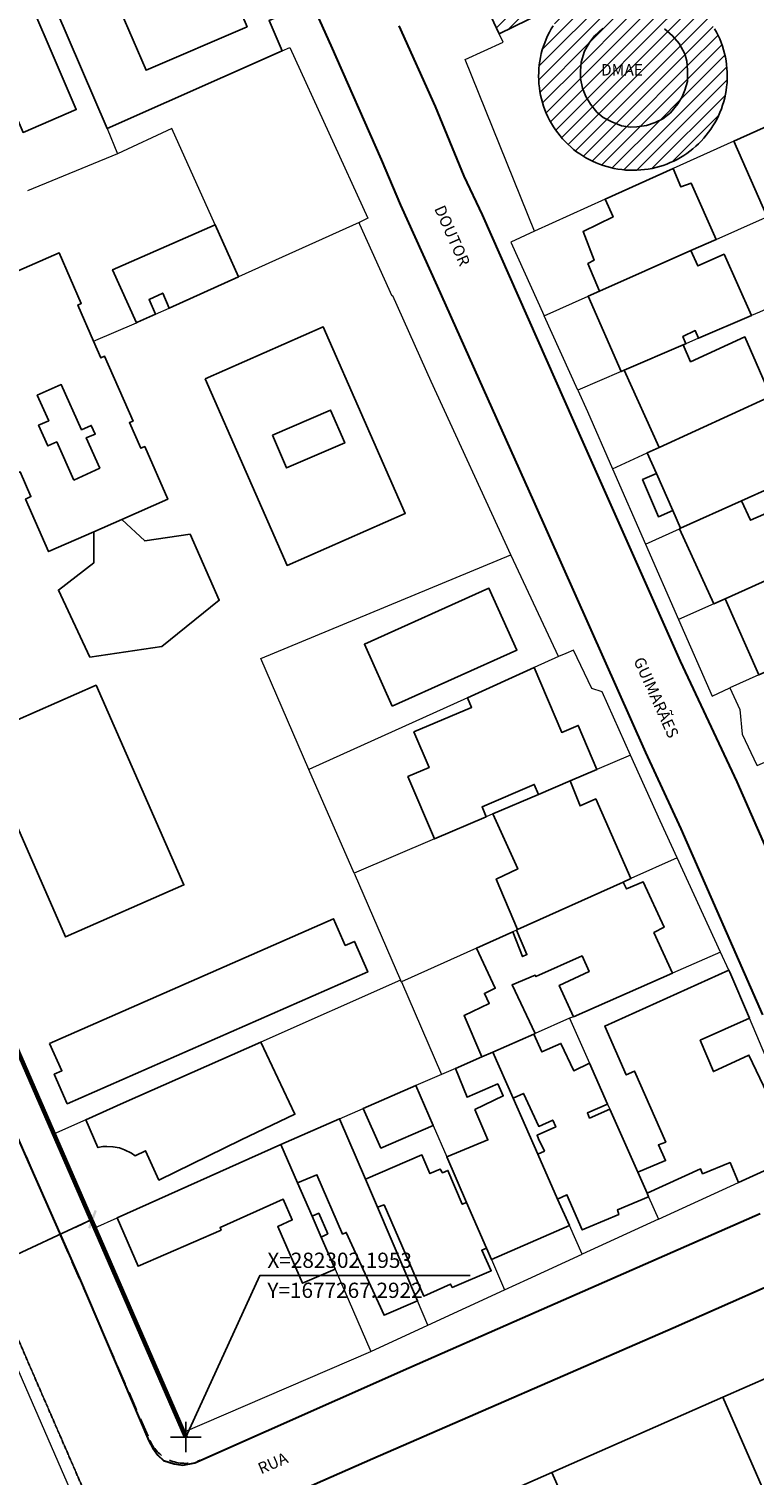
# Model space of a CAD drawing. Units: millimetres. Extents: x 280699 to 283119, y 1677110 to 1679915.
# Drawn here: x 282282 to 282377, y 1677262 to 1677452 of the extents above; entities that cross this region are included whole.
import ezdxf

# ---------------------------------------------------------------- set-up
doc = ezdxf.new("R2010")
doc.units = ezdxf.units.MM
doc.header["$MEASUREMENT"] = 0
doc.header["$PDMODE"] = 2
doc.header["$PDSIZE"] = 2
doc.linetypes.add('DASHED2', pattern=[0.375, 0.25, -0.125])
doc.linetypes.add('HIDDENX2', pattern=[0.75, 0.5, -0.25])
for name, color, linetype in [('_COORDENADAS_SIRGAS', 7, 'Continuous'), ('_cotas', 7, 'Continuous'), ('_meio fio', 7, 'DASHED2'), ('_textos', 7, 'Continuous'), ('Corredores_Onibus', 8, 'HIDDENX2'), ('Edificacoes', 2, 'Continuous'), ('Edificacoes_Notaveis', 2, 'Continuous'), ('Edificacoes_Notaveis_Hatch', 8, 'Continuous'), ('Topon_de_Vias', 7, 'Continuous'), ('Topon_Edif_Notaveis', 7, 'Continuous')]:
    doc.layers.add(name, color=color, linetype=linetype)
for name, color, linetype, lineweight in [('_traçado viário por coordenadas', 7, 'Continuous', 60), ('Muro_Grade', 8, 'Continuous', 20), ('Pavimentacao_Asfaltica_Mfio', 10, 'Continuous', 30), ('Separ_Fisico_Canteiro_Mureta', 10, 'Continuous', 15)]:
    doc.layers.add(name, color=color, linetype=linetype, lineweight=lineweight)
doc.styles.add('Arial', font='arial.ttf', dxfattribs={"height": 1.5})
doc.styles.get("Standard").update_dxf_attribs({"font": 'arial.ttf'})
doc.dimstyles.new('AEROS UPV', dxfattribs={"dimtxt": 2, "dimasz": 2.5, "dimexe": 1.25, "dimexo": 0.625, "dimtad": 1, "dimdsep": 46, "dimtxsty": 'Standard', "dimblk": 'ARCHTICK', "dimcen": 2.5, "dimadec": 0, "dimazin": 0, "dimtfac": 1, "dimtmove": 0, "dimatfit": 3, "dimfxl": 1, "dimarcsym": 0})

# ---------------------------------------------------------------- blocks, each defined once
blk = doc.blocks.new('_ARCHTICK')
at = {"color": 0, "linetype": 'ByBlock'}
blk.add_line((0, 0), (-1, 0), dxfattribs=at)
blk.add_solid([(0.398, 0.309), (0.309, 0.398), (-0.309, -0.398), (-0.398, -0.309)], dxfattribs=at)
blk = doc.blocks.new('*D480')
at = {"layer": '_cotas', "color": 0, "lineweight": -2, "transparency": 16777216}
for p, q in [((282287.26, 1677301.64), (282290.46, 1677294.74)), ((282253.94, 1677279.13), (282289.94, 1677295.87)), ((282251.26, 1677284.9), (282254.47, 1677278))]:
    blk.add_line(p, q, dxfattribs=at)
at = {"layer": 'Defpoints', "color": 0, "transparency": 16777216}
for p in [(282286.99, 1677302.2), (282289.94, 1677295.87), (282251, 1677285.47)]:
    blk.add_point(p, dxfattribs=at)
at = {"layer": '_cotas', "color": 0, "lineweight": -2, "transparency": 16777216, "xscale": 2.5, "yscale": 2.5, "zscale": 2.5}
for p, rotation in [((282289.94, 1677295.87), 24.93542609361086), ((282253.94, 1677279.13), 204.9354260936108)]:
    blk.add_blockref('_ARCHTICK', p, dxfattribs=dict(at, rotation=rotation))
at = {"layer": '_cotas', "color": 0, "transparency": 16777216, "insert": (282271.25, 1677288.99), "char_height": 2, "attachment_point": 5, "rotation": 24.9354}
blk.add_mtext('40', dxfattribs=at)

msp = doc.modelspace()

# ---------------------------------------------------------------- hatches: boundary and pattern name
at = {"layer": 'Edificacoes_Notaveis_Hatch'}
h = msp.add_hatch(dxfattribs=at)
h.set_pattern_fill('ANSI31', color=256, scale=10)
h.paths.add_polyline_path([(282354.52, 1677449.206), (282355.184, 1677450.368), (282355.863, 1677451.225), (282356.921, 1677452.241), (282358.059, 1677452.748), (282359.71, 1677453.222), (282361.229, 1677453.315), (282362.568, 1677453.138), (282363.802, 1677452.779), (282365.052, 1677452.163), (282366.094, 1677451.234), (282366.96, 1677450.226), (282367.724, 1677448.874), (282367.981, 1677447.929), (282368.064, 1677446.72), (282368.052, 1677445.245), (282367.697, 1677444.115), (282367.352, 1677443.216), (282366.771, 1677442.3), (282365.812, 1677441.139), (282364.811, 1677440.357), (282363.827, 1677439.841), (282362.664, 1677439.475), (282361.407, 1677439.283), (282360.573, 1677439.258), (282359.371, 1677439.434), (282358.121, 1677439.951), (282357, 1677440.532), (282356.134, 1677441.227), (282355.34, 1677442.253), (282354.706, 1677443.279), (282354.268, 1677444.352), (282354.025, 1677445.642), (282353.998, 1677446.654), (282354.107, 1677447.779)], flags=16)
h.paths.add_polyline_path([(282339.854, 1677458.87), (282353.219, 1677464.642), (282355.335, 1677459.746), (282357.502, 1677460.634), (282358.315, 1677458.85), (282343.346, 1677451.497)])
h = msp.add_hatch(dxfattribs=at)
h.set_pattern_fill('ANSI31', color=256, scale=10)
h.paths.add_polyline_path([(282354.52, 1677449.206), (282355.184, 1677450.368), (282355.863, 1677451.225), (282356.921, 1677452.241), (282358.059, 1677452.748), (282359.71, 1677453.222), (282361.229, 1677453.315), (282362.568, 1677453.138), (282363.802, 1677452.779), (282365.052, 1677452.163), (282366.094, 1677451.234), (282366.96, 1677450.226), (282367.724, 1677448.874), (282367.981, 1677447.929), (282368.064, 1677446.72), (282368.052, 1677445.245), (282367.697, 1677444.115), (282367.352, 1677443.216), (282366.771, 1677442.3), (282365.812, 1677441.139), (282364.811, 1677440.357), (282363.827, 1677439.841), (282362.664, 1677439.475), (282361.407, 1677439.283), (282360.573, 1677439.258), (282359.371, 1677439.434), (282358.121, 1677439.951), (282357, 1677440.532), (282356.134, 1677441.227), (282355.34, 1677442.253), (282354.706, 1677443.279), (282354.268, 1677444.352), (282354.025, 1677445.642), (282353.998, 1677446.654), (282354.107, 1677447.779)], flags=16)
h.paths.add_polyline_path([(282373.267, 1677445.965), (282373.265, 1677445.55), (282373.239, 1677445.051), (282373.192, 1677444.553), (282373.125, 1677444.057), (282373.038, 1677443.565), (282372.932, 1677443.076), (282372.806, 1677442.593), (282372.66, 1677442.114), (282372.495, 1677441.642), (282372.311, 1677441.177), (282372.109, 1677440.719), (282371.888, 1677440.271), (282371.649, 1677439.831), (282371.393, 1677439.401), (282371.119, 1677438.983), (282370.829, 1677438.575), (282370.522, 1677438.18), (282370.2, 1677437.797), (282369.863, 1677437.427), (282369.511, 1677437.072), (282369.145, 1677436.731), (282368.765, 1677436.405), (282368.372, 1677436.094), (282367.968, 1677435.8), (282367.551, 1677435.522), (282367.124, 1677435.262), (282366.686, 1677435.019), (282366.239, 1677434.793), (282365.784, 1677434.586), (282365.32, 1677434.398), (282364.849, 1677434.228), (282364.372, 1677434.078), (282363.889, 1677433.947), (282363.401, 1677433.835), (282362.909, 1677433.744), (282362.413, 1677433.672), (282361.915, 1677433.621), (282361.416, 1677433.589), (282360.915, 1677433.578), (282360.415, 1677433.587), (282359.915, 1677433.617), (282359.417, 1677433.666), (282358.921, 1677433.736), (282358.429, 1677433.826), (282357.941, 1677433.935), (282357.457, 1677434.064), (282356.979, 1677434.212), (282356.507, 1677434.38), (282356.043, 1677434.567), (282355.586, 1677434.772), (282355.138, 1677434.996), (282354.7, 1677435.237), (282354.328, 1677435.46), (282353.91, 1677435.734), (282353.503, 1677436.024), (282353.108, 1677436.33), (282352.725, 1677436.653), (282352.356, 1677436.99), (282352.001, 1677437.342), (282351.66, 1677437.707), (282351.335, 1677438.087), (282351.025, 1677438.479), (282350.731, 1677438.883), (282350.454, 1677439.299), (282350.193, 1677439.725), (282349.95, 1677440.162), (282349.725, 1677440.608), (282349.519, 1677441.063), (282349.33, 1677441.526), (282349.161, 1677441.996), (282349.01, 1677442.473), (282348.879, 1677442.955), (282348.768, 1677443.442), (282348.676, 1677443.933), (282348.604, 1677444.428), (282348.552, 1677444.925), (282348.521, 1677445.424), (282348.509, 1677445.924), (282348.518, 1677446.423), (282348.547, 1677446.922), (282348.596, 1677447.42), (282348.664, 1677447.915), (282348.753, 1677448.406), (282348.862, 1677448.894), (282348.99, 1677449.377), (282349.138, 1677449.855), (282349.305, 1677450.326), (282349.49, 1677450.79), (282349.695, 1677451.247), (282349.917, 1677451.694), (282350.158, 1677452.133), (282350.416, 1677452.561), (282350.691, 1677452.979), (282350.983, 1677453.385), (282351.291, 1677453.779), (282351.614, 1677454.161), (282351.953, 1677454.528), (282352.307, 1677454.883), (282352.674, 1677455.222), (282353.055, 1677455.546), (282353.449, 1677455.855), (282353.854, 1677456.148), (282354.272, 1677456.424), (282354.7, 1677456.683), (282355.059, 1677456.882), (282355.505, 1677457.109), (282355.96, 1677457.317), (282356.423, 1677457.507), (282356.893, 1677457.678), (282357.37, 1677457.83), (282357.853, 1677457.963), (282358.34, 1677458.076), (282358.832, 1677458.169), (282359.327, 1677458.242), (282359.825, 1677458.295), (282360.324, 1677458.328), (282360.824, 1677458.341), (282361.324, 1677458.334), (282361.824, 1677458.306), (282362.322, 1677458.258), (282362.818, 1677458.19), (282363.311, 1677458.103), (282363.799, 1677457.995), (282364.283, 1677457.867), (282364.762, 1677457.721), (282365.234, 1677457.555), (282365.699, 1677457.37), (282366.156, 1677457.166), (282366.605, 1677456.944), (282367.044, 1677456.704), (282367.473, 1677456.447), (282367.891, 1677456.172), (282368.298, 1677455.881), (282368.693, 1677455.574), (282369.075, 1677455.25), (282369.444, 1677454.912), (282369.798, 1677454.559), (282370.139, 1677454.193), (282370.464, 1677453.812), (282370.773, 1677453.419), (282371.066, 1677453.014), (282371.343, 1677452.597), (282371.603, 1677452.169), (282371.845, 1677451.731), (282372.069, 1677451.284), (282372.275, 1677450.828), (282372.462, 1677450.364), (282372.631, 1677449.893), (282372.78, 1677449.416), (282372.91, 1677448.932), (282373.02, 1677448.444), (282373.111, 1677447.952), (282373.181, 1677447.457), (282373.232, 1677446.959), (282373.262, 1677446.46)])

# ---------------------------------------------------------------- linework, layer by layer
at = {"layer": '_COORDENADAS_SIRGAS'}
msp.add_lwpolyline([(282302.195, 1677267.292), (282311.919, 1677288.509), (282339.505, 1677288.509)], dxfattribs=at)
at = {"layer": '_meio fio', "ltscale": 10}
msp.add_line((282230.362, 1677420.978), (282297.484, 1677266.84), dxfattribs=at)
msp.add_arc((282302.068, 1677268.836), 5, 203.53159, 293.73637, dxfattribs=at)
at = {"layer": '_textos'}
msp.add_point((282302.195, 1677267.292), dxfattribs=at)
at = {"layer": '_traçado viário por coordenadas', "ltscale": 0.1}
msp.add_lwpolyline([(282238.476, 1677413.616), (282302.195, 1677267.292)], dxfattribs=at)
at = {"layer": 'Corredores_Onibus', "flags": 128}
msp.add_lwpolyline([(282352.537, 1677117.8), (282351.584, 1677119.789), (282347.424, 1677128.083), (282337.783, 1677148.278), (282331.472, 1677162.497), (282323.297, 1677181.187), (282316.856, 1677195.923), (282308.568, 1677214.934), (282299.884, 1677235.049), (282291.005, 1677255.225), (282281.552, 1677276.981), (282272.107, 1677298.828), (282265.405, 1677314.297), (282261.107, 1677324.187), (282258.45, 1677330.3), (282253.758, 1677341.173), (282250.574, 1677348.552), (282242.082, 1677368.777), (282235.113, 1677387.337), (282230.442, 1677397.419), (282216.234, 1677429.99), (282211.672, 1677440.919), (282211.421, 1677441.307), (282204.999, 1677453.683), (282204.892, 1677453.978), (282201.34, 1677459.968), (282201.238, 1677460.083), (282190.288, 1677477.711), (282190.044, 1677478.054), (282185.466, 1677485.148), (282174.285, 1677502.477), (282168.725, 1677511.195), (282156.996, 1677529.584), (282153.915, 1677533.987)], dxfattribs=at)
at = {"layer": 'Edificacoes', "flags": 128}
for points in [[(282314.854, 1677449.266), (282291.855, 1677439.072), (282281.771, 1677462.631), (282305.58, 1677473.318), (282314.17, 1677453.894), (282314.248, 1677453.719), (282313.133, 1677453.225)], [(282290.175, 1677462.521), (282303.434, 1677468.234), (282310.248, 1677452.423), (282296.989, 1677446.709)], [(282272.087, 1677458.89), (282279.079, 1677461.893), (282287.818, 1677441.554), (282280.825, 1677438.55)], [(282382.701, 1677434.38), (282384.562, 1677430.168), (282378.499, 1677427.477), (282374.148, 1677437.421), (282380.16, 1677440.132), (282381.511, 1677437.091)], [(282357.251, 1677429.798), (282366.165, 1677433.82), (282367.168, 1677431.396), (282368.522, 1677431.902), (282371.827, 1677424.516), (282368.506, 1677423.046), (282356.501, 1677417.713), (282354.978, 1677421.338), (282355.814, 1677421.791), (282354.349, 1677425.534), (282358.28, 1677427.465)], [(282309.102, 1677419.584), (282300.028, 1677415.503), (282299.159, 1677417.459), (282297.376, 1677416.625), (282298.238, 1677414.702), (282295.85, 1677413.626), (282295.727, 1677413.572), (282292.573, 1677420.524), (282306.031, 1677426.437)], [(282269.937, 1677415.913), (282285.55, 1677422.768), (282288.477, 1677416.099), (282288.013, 1677415.896), (282290.095, 1677411.151), (282291.058, 1677408.957), (282291.538, 1677409.168), (282295.27, 1677400.663), (282294.796, 1677400.455), (282296.272, 1677397.091), (282296.795, 1677397.32), (282299.835, 1677390.395), (282293.806, 1677387.752), (282290.115, 1677386.131), (282284.192, 1677383.53), (282281.164, 1677390.429), (282281.868, 1677390.738), (282280.436, 1677394.001), (282279.638, 1677393.651), (282275.835, 1677402.317), (282276.687, 1677402.691), (282273.646, 1677409.619), (282272.857, 1677409.273)], [(282368.506, 1677423.046), (282369.419, 1677421.036), (282372.854, 1677422.567), (282376.459, 1677414.532), (282369.506, 1677411.531), (282369.076, 1677412.532), (282367.446, 1677411.772), (282367.835, 1677410.821), (282367.505, 1677410.681), (282359.722, 1677407.329), (282359.342, 1677407.159), (282355.01, 1677417.043), (282356.501, 1677417.713)], [(282304.72, 1677406.209), (282320.224, 1677413.035), (282331.004, 1677388.529), (282315.499, 1677381.708)], [(282378.66, 1677403.738), (282364.334, 1677397.205), (282359.722, 1677407.329), (282367.505, 1677410.681), (282368.461, 1677408.455), (282375.594, 1677411.701), (282378.98, 1677403.888)], [(282287.504, 1677392.924), (282285.255, 1677397.918), (282284.102, 1677397.4), (282282.879, 1677400.117), (282284.203, 1677400.713), (282282.704, 1677404.045), (282285.848, 1677405.46), (282288.517, 1677399.528), (282289.792, 1677400.101), (282290.306, 1677398.959), (282289.116, 1677398.466), (282290.901, 1677394.5)], [(282382.931, 1677393.704), (282375.158, 1677390.203), (282367.145, 1677386.591), (282366.125, 1677388.912), (282363.964, 1677393.794), (282362.773, 1677396.495), (282364.334, 1677397.205), (282378.66, 1677403.738)], [(282313.554, 1677398.826), (282321.208, 1677402.111), (282323.058, 1677397.796), (282315.405, 1677394.515)], [(282363.964, 1677393.794), (282366.125, 1677388.912), (282364.234, 1677388.1), (282362.155, 1677392.969)], [(282386.082, 1677383.2), (282380.46, 1677380.689), (282372.977, 1677377.347), (282371.507, 1677376.687), (282367.005, 1677386.531), (282367.145, 1677386.591), (282375.158, 1677390.203), (282376.326, 1677387.649), (282383.068, 1677390.564)], [(282290.115, 1677386.131), (282293.806, 1677387.752), (282296.797, 1677384.92), (282302.751, 1677385.818), (282306.575, 1677377.149), (282299.037, 1677371.068), (282289.599, 1677369.687), (282285.462, 1677378.483), (282290.115, 1677382.039)], [(282391.695, 1677373.676), (282378.519, 1677367.834), (282377.429, 1677367.344), (282372.977, 1677377.347), (282380.46, 1677380.689), (282381.371, 1677378.507), (282388.322, 1677381.7)], [(282329.3, 1677363.232), (282325.647, 1677371.356), (282341.994, 1677378.712), (282345.649, 1677370.592)], [(282341.645, 1677348.726), (282334.842, 1677345.815), (282331.359, 1677353.995), (282334.136, 1677355.177), (282332.144, 1677359.857), (282339.706, 1677363.076), (282339.164, 1677364.342), (282347.937, 1677368.304), (282351.555, 1677359.796), (282353.702, 1677360.709), (282356.161, 1677354.929), (282352.669, 1677353.438), (282348.498, 1677351.657), (282347.944, 1677352.955), (282341.089, 1677350.037)], [(282274.909, 1677359.15), (282290.423, 1677365.97), (282301.94, 1677339.768), (282286.422, 1677332.948)], [(282342.495, 1677349.096), (282348.498, 1677351.657), (282352.669, 1677353.438), (282353.942, 1677350.143), (282356, 1677351.063), (282360.622, 1677340.603), (282359.602, 1677340.133), (282345.757, 1677333.9), (282342.938, 1677340.538), (282345.762, 1677341.869)], [(282342.505, 1677317.834), (282341.055, 1677317.204), (282338.728, 1677322.612), (282342.027, 1677324.204), (282341.404, 1677325.535), (282342.81, 1677326.209), (282340.374, 1677331.469), (282345.106, 1677333.6), (282346.414, 1677330.353), (282346.98, 1677330.625), (282345.616, 1677333.84), (282345.757, 1677333.9), (282359.602, 1677340.133), (282360.051, 1677339.242), (282362.218, 1677340.188), (282364.977, 1677334.22), (282363.653, 1677333.52), (282366.065, 1677328.168), (282353.069, 1677322.466), (282351.208, 1677326.582), (282355.142, 1677328.389), (282354.224, 1677330.445), (282348.154, 1677327.728), (282348.062, 1677327.91), (282345.024, 1677326.661), (282348.037, 1677320.265), (282347.867, 1677320.195)], [(282284.282, 1677318.944), (282321.601, 1677335.318), (282323.129, 1677331.836), (282324.319, 1677332.358), (282326.08, 1677328.343), (282286.622, 1677311.034), (282284.918, 1677314.918), (282285.94, 1677315.366)], [(282380.98, 1677310.991), (282383.642, 1677304.729), (282379.56, 1677302.896), (282374.768, 1677300.707), (282373.632, 1677303.308), (282370.031, 1677301.859), (282369.779, 1677302.486), (282362.743, 1677299.317), (282361.533, 1677302.048), (282365.165, 1677303.575), (282364.243, 1677305.636), (282365.205, 1677306.003), (282361.109, 1677315.338), (282360.006, 1677314.825), (282357.179, 1677321.244), (282373.487, 1677328.568), (282373.607, 1677328.318), (282376.179, 1677322.276), (282369.729, 1677319.373), (282371.46, 1677315.275), (282376.125, 1677317.423), (282379.48, 1677310.374)], [(282294.036, 1677311.151), (282312.063, 1677319.144), (282316.519, 1677309.653), (282309.449, 1677306.288), (282298.659, 1677301.019), (282296.907, 1677304.869), (282295.537, 1677304.219), (282295.071, 1677304.549), (282294.151, 1677304.998), (282293.488, 1677305.256), (282292.618, 1677305.403), (282291.85, 1677305.451), (282291.294, 1677305.429), (282290.653, 1677305.294), (282289.084, 1677308.95)], [(282342.505, 1677317.834), (282347.867, 1677320.195), (282348.946, 1677317.836), (282351.431, 1677318.959), (282353.114, 1677315.369), (282355.19, 1677316.353), (282357.561, 1677311.001), (282354.913, 1677309.846), (282355.206, 1677309.155), (282357.861, 1677310.331), (282361.533, 1677302.048), (282362.743, 1677299.317), (282362.953, 1677298.836), (282358.845, 1677297.115), (282359.036, 1677296.494), (282355.26, 1677294.944), (282354.236, 1677294.475), (282352.217, 1677299.099), (282351.009, 1677298.526), (282348.418, 1677304.409), (282349.261, 1677304.831), (282348.498, 1677306.439), (282348.302, 1677306.904), (282350.752, 1677308.008), (282350.366, 1677308.905), (282348.517, 1677308.058), (282346.521, 1677312.408), (282345.176, 1677311.772)], [(282337.583, 1677315.673), (282337.604, 1677315.688), (282341.055, 1677317.204), (282342.505, 1677317.834), (282345.176, 1677311.772), (282348.418, 1677304.409), (282351.009, 1677298.526), (282352.549, 1677295.045), (282342.305, 1677290.603), (282341.655, 1677292.084), (282339.054, 1677298.086), (282336.453, 1677304.089), (282341.861, 1677306.297), (282340.139, 1677310.277), (282343.863, 1677312.061), (282343.134, 1677313.646), (282339.116, 1677311.893)], [(282325.479, 1677310.431), (282332.401, 1677313.432), (282334.672, 1677308.2), (282327.815, 1677305.23)], [(282314.684, 1677305.689), (282322.377, 1677309.081), (282325.779, 1677301.137), (282327.359, 1677297.446), (282332.611, 1677285.191), (282328.229, 1677283.274), (282323.26, 1677294.162), (282322.771, 1677293.936), (282319.41, 1677301.722), (282316.875, 1677300.657)], [(282293.196, 1677296.055), (282314.684, 1677305.689), (282316.875, 1677300.657), (282318.766, 1677296.295), (282319.966, 1677293.544), (282321.797, 1677289.313), (282317.532, 1677287.489), (282314.258, 1677294.933), (282316.174, 1677295.79), (282314.955, 1677298.519), (282306.686, 1677294.817), (282306.835, 1677294.449), (282295.928, 1677289.713)], [(282327.359, 1677297.446), (282325.779, 1677301.137), (282333.184, 1677304.322), (282334.237, 1677301.883), (282335.593, 1677302.463), (282335.875, 1677301.975), (282336.613, 1677302.282), (282338.48, 1677297.849), (282339.054, 1677298.086), (282341.655, 1677292.084), (282341.047, 1677291.803), (282342.285, 1677289.11), (282337.166, 1677286.931), (282336.962, 1677287.365), (282333.422, 1677285.792), (282328.214, 1677297.76)], [(282319.966, 1677293.544), (282318.766, 1677296.295), (282319.654, 1677296.668), (282320.833, 1677293.978)], [(282396.737, 1677258.15), (282381.841, 1677251.598), (282359.572, 1677241.804), (282359.482, 1677241.764), (282343.476, 1677234.721), (282342.595, 1677236.722), (282335.122, 1677253.619), (282334.248, 1677255.608), (282350.238, 1677262.642), (282372.687, 1677272.516), (282388.661, 1677279.546), (282390.104, 1677276.278), (282397.357, 1677259.871), (282397.888, 1677258.658)], [(282359.572, 1677241.804), (282359.482, 1677241.764), (282350.238, 1677262.642), (282372.687, 1677272.516), (282381.841, 1677251.598)]]:
    msp.add_lwpolyline(points, close=True, dxfattribs=at)
at = {"layer": 'Edificacoes_Notaveis', "flags": 128}
msp.add_lwpolyline([(282339.854, 1677458.87), (282353.219, 1677464.642), (282355.335, 1677459.746), (282357.502, 1677460.634), (282358.315, 1677458.85), (282343.346, 1677451.497)], close=True, dxfattribs=at)
for points in [[(282371.603, 1677452.169), (282371.845, 1677451.731), (282372.069, 1677451.284), (282372.275, 1677450.828), (282372.462, 1677450.364), (282372.631, 1677449.893), (282372.78, 1677449.416), (282372.91, 1677448.932), (282373.02, 1677448.444), (282373.111, 1677447.952), (282373.181, 1677447.457), (282373.232, 1677446.959), (282373.262, 1677446.46), (282373.267, 1677445.965), (282373.265, 1677445.55), (282373.239, 1677445.051), (282373.192, 1677444.553), (282373.125, 1677444.057), (282373.038, 1677443.565), (282372.932, 1677443.076), (282372.806, 1677442.593), (282372.66, 1677442.114), (282372.495, 1677441.642), (282372.311, 1677441.177), (282372.109, 1677440.719), (282371.888, 1677440.271), (282371.649, 1677439.831), (282371.393, 1677439.401), (282371.119, 1677438.983), (282370.829, 1677438.575), (282370.522, 1677438.18), (282370.2, 1677437.797), (282369.863, 1677437.427), (282369.511, 1677437.072), (282369.145, 1677436.731), (282368.765, 1677436.405), (282368.372, 1677436.094), (282367.968, 1677435.8), (282367.551, 1677435.522), (282367.124, 1677435.262), (282366.686, 1677435.019), (282366.239, 1677434.793), (282365.784, 1677434.586), (282365.32, 1677434.398), (282364.849, 1677434.228), (282364.372, 1677434.078), (282363.889, 1677433.947), (282363.401, 1677433.835), (282362.909, 1677433.744), (282362.413, 1677433.672), (282361.915, 1677433.621), (282361.416, 1677433.589), (282360.915, 1677433.578), (282360.415, 1677433.587), (282359.915, 1677433.617), (282359.417, 1677433.666), (282358.921, 1677433.736), (282358.429, 1677433.826), (282357.941, 1677433.935), (282357.457, 1677434.064), (282356.979, 1677434.212), (282356.507, 1677434.38), (282356.043, 1677434.567), (282355.586, 1677434.772), (282355.138, 1677434.996), (282354.7, 1677435.237), (282354.328, 1677435.46), (282353.91, 1677435.734), (282353.503, 1677436.024), (282353.108, 1677436.33), (282352.725, 1677436.653), (282352.356, 1677436.99), (282352.001, 1677437.342), (282351.66, 1677437.707), (282351.335, 1677438.087), (282351.025, 1677438.479), (282350.731, 1677438.883), (282350.454, 1677439.299), (282350.193, 1677439.725), (282349.95, 1677440.162), (282349.725, 1677440.608), (282349.519, 1677441.063), (282349.33, 1677441.526), (282349.161, 1677441.996), (282349.01, 1677442.473), (282348.879, 1677442.955), (282348.768, 1677443.442), (282348.676, 1677443.933), (282348.604, 1677444.428), (282348.552, 1677444.925), (282348.521, 1677445.424), (282348.509, 1677445.924), (282348.518, 1677446.423), (282348.547, 1677446.922), (282348.596, 1677447.42), (282348.664, 1677447.915), (282348.753, 1677448.406), (282348.862, 1677448.894), (282348.99, 1677449.377), (282349.138, 1677449.855), (282349.305, 1677450.326), (282349.49, 1677450.79), (282349.695, 1677451.247), (282349.917, 1677451.694), (282350.158, 1677452.133), (282350.416, 1677452.561)], [(282365.052, 1677452.163), (282366.094, 1677451.234), (282366.96, 1677450.226), (282367.724, 1677448.874), (282367.981, 1677447.929), (282368.064, 1677446.72), (282368.052, 1677445.245), (282367.697, 1677444.115), (282367.352, 1677443.216), (282366.771, 1677442.3), (282365.812, 1677441.139), (282364.811, 1677440.357), (282363.827, 1677439.841), (282362.664, 1677439.475), (282361.407, 1677439.283), (282360.573, 1677439.258), (282359.371, 1677439.434), (282358.121, 1677439.951), (282357, 1677440.532), (282356.134, 1677441.227), (282355.34, 1677442.253), (282354.706, 1677443.279), (282354.268, 1677444.352), (282354.025, 1677445.642), (282353.998, 1677446.654), (282354.107, 1677447.779), (282354.52, 1677449.206), (282355.184, 1677450.368), (282355.863, 1677451.225), (282356.921, 1677452.241)]]:
    msp.add_lwpolyline(points, dxfattribs=at)
at = {"layer": 'Muro_Grade', "flags": 128}
for points in [[(282380.16, 1677440.132), (282374.148, 1677437.421), (282366.165, 1677433.82), (282357.251, 1677429.798), (282347.947, 1677425.607), (282338.853, 1677448.115), (282343.856, 1677450.419), (282343.346, 1677451.497), (282339.854, 1677458.87), (282353.219, 1677464.642)], [(282291.855, 1677439.072), (282281.771, 1677462.631)], [(282291.855, 1677439.072), (282314.854, 1677449.266), (282315.855, 1677449.707), (282326.101, 1677427.291), (282324.958, 1677426.717)], [(282291.855, 1677439.072), (282293.246, 1677435.751)], [(282309.102, 1677419.584), (282306.031, 1677426.437), (282300.372, 1677439.08), (282293.246, 1677435.751)], [(282293.246, 1677435.751), (282281.431, 1677430.869)], [(282353.65, 1677404.718), (282349.238, 1677414.482), (282355.01, 1677417.043), (282356.501, 1677417.713), (282368.506, 1677423.046), (282371.827, 1677424.516), (282377.499, 1677427.037), (282378.499, 1677427.477), (282384.562, 1677430.168), (282386.032, 1677426.847)], [(282324.958, 1677426.717), (282309.102, 1677419.584)], [(282344.846, 1677383.11), (282334.389, 1677405.876), (282329.377, 1677417.08), (282329.297, 1677417.047), (282325.058, 1677426.447), (282324.958, 1677426.717)], [(282347.947, 1677425.607), (282344.866, 1677424.146)], [(282344.866, 1677424.146), (282349.238, 1677414.482)], [(282290.095, 1677411.151), (282295.727, 1677413.572), (282295.85, 1677413.626), (282298.238, 1677414.702), (282300.028, 1677415.503), (282309.102, 1677419.584)], [(282381.991, 1677416.983), (282377.485, 1677414.968), (282376.459, 1677414.532), (282369.506, 1677411.531), (282367.835, 1677410.821), (282367.505, 1677410.681), (282359.722, 1677407.329), (282359.342, 1677407.159), (282353.65, 1677404.718)], [(282238.241, 1677413.75), (282238.264, 1677413.692), (282249.774, 1677387.176), (282255.695, 1677372.575), (282275.498, 1677327.999), (282284.822, 1677307.06)], [(282362.773, 1677396.495), (282364.334, 1677397.205), (282378.66, 1677403.738), (282378.98, 1677403.888), (282387.433, 1677407.739), (282389.084, 1677408.49), (282393.375, 1677410.451)], [(282353.65, 1677404.718), (282354.911, 1677401.92), (282358.201, 1677394.404), (282362.533, 1677384.51)], [(282362.533, 1677384.51), (282367.005, 1677386.531), (282367.145, 1677386.591), (282375.158, 1677390.203), (282382.931, 1677393.704), (282390.854, 1677397.275), (282391.775, 1677397.696), (282397.887, 1677400.457)], [(282358.201, 1677394.404), (282362.773, 1677396.495)], [(282402.329, 1677390.553), (282398.888, 1677388.992), (282396.276, 1677387.812), (282387.072, 1677383.644), (282386.082, 1677383.2), (282380.46, 1677380.689), (282372.977, 1677377.347), (282371.507, 1677376.687), (282366.865, 1677374.616)], [(282362.533, 1677384.51), (282366.865, 1677374.616)], [(282318.366, 1677354.919), (282312.036, 1677369.48), (282344.846, 1677383.11)], [(282351.099, 1677369.744), (282344.885, 1677383.029), (282344.846, 1677383.11)], [(282366.865, 1677374.616), (282371.274, 1677364.552), (282373.628, 1677365.663)], [(282360.572, 1677356.819), (282356.836, 1677365.1), (282355.49, 1677365.576), (282353.069, 1677370.581), (282352.102, 1677370.152), (282351.099, 1677369.744)], [(282373.628, 1677365.663), (282374.917, 1677362.808), (282375.22, 1677359.539), (282377.171, 1677355.496), (282377.199, 1677355.439), (282382.901, 1677357.94), (282382.981, 1677357.98), (282387.853, 1677360.111), (282397.957, 1677364.532), (282400.448, 1677365.623), (282405.07, 1677367.644), (282411.322, 1677370.385), (282412.883, 1677367.033)], [(282351.099, 1677369.744), (282347.937, 1677368.304), (282339.164, 1677364.342), (282318.366, 1677354.919)], [(282377.429, 1677367.344), (282373.628, 1677365.663)], [(282360.572, 1677356.819), (282356.161, 1677354.929), (282352.669, 1677353.438), (282348.498, 1677351.657), (282342.495, 1677349.096), (282341.645, 1677348.726), (282334.842, 1677345.815), (282324.288, 1677341.313), (282330.39, 1677327.278)], [(282372.397, 1677330.939), (282366.695, 1677343.334), (282364.457, 1677348.203), (282360.572, 1677356.819)], [(282324.288, 1677341.313), (282318.366, 1677354.919)], [(282366.695, 1677343.334), (282360.622, 1677340.603)], [(282360.622, 1677340.603), (282359.602, 1677340.133), (282345.757, 1677333.9), (282345.616, 1677333.84), (282345.106, 1677333.6), (282340.374, 1677331.469), (282330.501, 1677327.028)], [(282374.768, 1677300.707), (282379.56, 1677302.896), (282383.642, 1677304.729), (282380.98, 1677310.991), (282376.179, 1677322.276), (282373.607, 1677328.318), (282373.487, 1677328.568), (282372.397, 1677330.939), (282366.065, 1677328.168), (282353.069, 1677322.466), (282352.569, 1677322.256)], [(282330.39, 1677327.278), (282312.063, 1677319.144), (282294.036, 1677311.151)], [(282330.501, 1677327.028), (282330.39, 1677327.278)], [(282330.501, 1677327.028), (282335.773, 1677314.893), (282332.401, 1677313.432), (282334.672, 1677308.2), (282336.453, 1677304.089), (282339.054, 1677298.086), (282341.655, 1677292.084), (282342.305, 1677290.603), (282344.026, 1677286.612)], [(282352.569, 1677322.256), (282348.037, 1677320.265), (282347.867, 1677320.195), (282342.505, 1677317.834)], [(282352.569, 1677322.256), (282355.19, 1677316.353), (282357.561, 1677311.001), (282357.861, 1677310.331), (282361.533, 1677302.048), (282362.743, 1677299.317), (282362.953, 1677298.836), (282364.264, 1677295.895), (282354.21, 1677291.283)], [(282342.505, 1677317.834), (282341.055, 1677317.204), (282337.604, 1677315.688), (282337.583, 1677315.673), (282335.773, 1677314.893)], [(282342.505, 1677317.834), (282345.176, 1677311.772)], [(282325.479, 1677310.431), (282332.401, 1677313.432)], [(282294.036, 1677311.151), (282289.084, 1677308.95), (282284.822, 1677307.06)], [(282354.21, 1677291.283), (282352.549, 1677295.045), (282351.009, 1677298.526), (282348.418, 1677304.409), (282345.176, 1677311.772)], [(282322.377, 1677309.081), (282325.479, 1677310.431)], [(282333.982, 1677281.99), (282332.611, 1677285.191), (282327.359, 1677297.446), (282325.779, 1677301.137), (282322.377, 1677309.081), (282318.534, 1677307.415), (282314.684, 1677305.689)], [(282284.822, 1677307.06), (282288.914, 1677297.863), (282290.255, 1677294.735)], [(282293.196, 1677296.055), (282314.684, 1677305.689)], [(282314.684, 1677305.689), (282316.875, 1677300.657), (282318.766, 1677296.295), (282319.966, 1677293.544), (282321.797, 1677289.313), (282326.479, 1677278.528)], [(282364.264, 1677295.895), (282374.768, 1677300.707)], [(282290.255, 1677294.735), (282293.196, 1677296.055)], [(282290.255, 1677294.735), (282301.804, 1677267.88), (282326.479, 1677278.528)], [(282344.026, 1677286.612), (282347.097, 1677288.031), (282354.21, 1677291.283)], [(282333.982, 1677281.99), (282344.026, 1677286.612)], [(282326.479, 1677278.528), (282333.982, 1677281.99)]]:
    msp.add_lwpolyline(points, dxfattribs=at)
at = {"layer": 'Pavimentacao_Asfaltica_Mfio', "flags": 128}
for points in [[(282377.956, 1677322.727), (282367.22, 1677347.134), (282362.6, 1677357.146), (282347.894, 1677390.138), (282335.214, 1677418.387), (282330.428, 1677428.991), (282327.884, 1677435.01), (282321.285, 1677449.968), (282313.576, 1677467.127)], [(282330.141, 1677452.564), (282334.927, 1677441.975), (282338.699, 1677432.822), (282341.09, 1677427.726), (282353.086, 1677400.654), (282367.074, 1677369.139), (282374.524, 1677353.294), (282392.926, 1677311.414)], [(282362.701, 1677117.816), (282362.5, 1677118.258), (282357.249, 1677130.073), (282350.378, 1677145.63), (282342.441, 1677163.531), (282334.254, 1677182.235), (282325.418, 1677202.851), (282313.993, 1677228.408), (282305.481, 1677247.979), (282304.376, 1677250.52), (282304.371, 1677251.799), (282304.668, 1677253.116), (282305.059, 1677253.924), (282305.598, 1677254.687), (282306.253, 1677255.32), (282311.028, 1677257.575), (282326.766, 1677264.454), (282366.152, 1677281.623), (282404.607, 1677298.618), (282436.479, 1677312.437), (282476.486, 1677329.886), (282477.298, 1677330.667), (282479.717, 1677333.498), (282482.209, 1677337.755)], [(282273.452, 1677321.57), (282288.231, 1677288.159), (282297.344, 1677266.794), (282297.853, 1677265.848), (282298.505, 1677264.913), (282299.251, 1677264.224), (282300.679, 1677263.78), (282301.798, 1677263.6), (282303.373, 1677263.914), (282331.455, 1677276.389), (282346.381, 1677282.936), (282377.58, 1677296.651)]]:
    msp.add_lwpolyline(points, dxfattribs=at)
at = {"layer": 'Separ_Fisico_Canteiro_Mureta', "flags": 128}
for points in [[(282230.442, 1677397.419), (282235.113, 1677387.337), (282242.082, 1677368.777), (282250.574, 1677348.552), (282258.45, 1677330.3), (282265.405, 1677314.297), (282272.107, 1677298.828), (282281.552, 1677276.981), (282291.005, 1677255.225), (282299.883, 1677235.049), (282308.568, 1677214.934), (282316.856, 1677195.923), (282323.297, 1677181.187), (282331.472, 1677162.497), (282337.783, 1677148.278), (282347.424, 1677128.083), (282351.584, 1677119.789), (282352.537, 1677117.8)], [(282349.334, 1677117.795), (282345.054, 1677127.514), (282343.347, 1677131.431), (282335.279, 1677149.856), (282327.089, 1677168.412), (282319.211, 1677186.399), (282312.634, 1677201.471), (282305.508, 1677217.825), (282299.335, 1677231.834), (282292.804, 1677247.028), (282287.919, 1677258.306), (282280.772, 1677274.787), (282267.447, 1677305.308), (282256.05, 1677331.415), (282244.928, 1677356.994), (282234.312, 1677381.183), (282227.772, 1677396.302)]]:
    msp.add_lwpolyline(points, dxfattribs=at)

# ---------------------------------------------------------------- texts
at = {"layer": '_COORDENADAS_SIRGAS'}
for s, p in [('X=282302.1953', (282312.904, 1677289.494)), ('Y=1677267.2922', (282312.904, 1677285.554))]:
    msp.add_text(s, height=2, dxfattribs=at).set_placement(p)
at = {"layer": 'Topon_de_Vias', "style": 'Arial'}
for s, rotation, p in [('DOUTOR', 293.91282, (282334.773, 1677428.564)), (' GUIMARÃES', 294.27394, (282360.736, 1677369.667)), ('RUA', 23.44101, (282312.08, 1677262.373))]:
    msp.add_text(s, height=1.5, rotation=rotation, dxfattribs=at).set_placement(p)
at = {"layer": 'Topon_Edif_Notaveis', "style": 'Arial'}
msp.add_text('   DMAE', height=1.5, dxfattribs=at).set_placement((282355.316, 1677446.026))

# ---------------------------------------------------------------- dimensions: what is measured, and where the dimension line sits
at = {"layer": '_cotas'}
dim = msp.add_aligned_dim(p1=(282250.997, 1677285.467), p2=(282286.993, 1677302.202), distance=-6.984, text='40', dimstyle='AEROS UPV', dxfattribs=at)
dim.commit()
dim.dimension.update_dxf_attribs({"geometry": '*D480', "text_midpoint": (282271.246, 1677288.994)})

doc.saveas('drawing.dxf')
